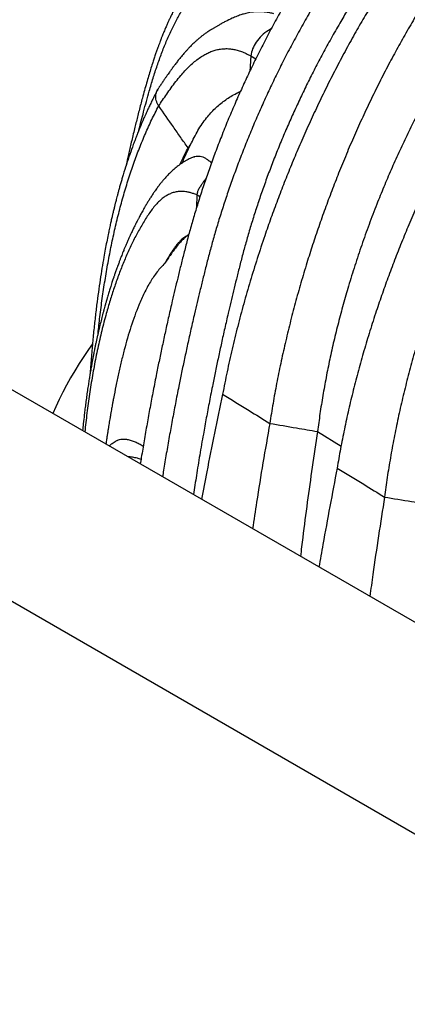
# Model space of a CAD drawing. Units: millimetres. Extents: x 948 to 40229, y 666 to 24284.
# Drawn here: x 15910 to 16501, y 11101 to 12601 of the extents above; entities that cross this region are included whole.
import ezdxf

# ---------------------------------------------------------------- set-up
doc = ezdxf.new("R2010")
doc.units = ezdxf.units.MM
doc.header["$LTSCALE"] = 95

msp = doc.modelspace()

# ---------------------------------------------------------------- linework, layer by layer
at = {"color": 7, "linetype": 'Continuous', "lineweight": 25}
for p, q in [((16293.55, 12586.95), (16289.31, 12584.5)), ((16262.39, 12545.49), (16260.67, 12521.84)), ((16262.39, 12545.49), (16269.98, 12541.11)), ((16168.57, 12406.41), (16172.08, 12413.12)), ((16166.84, 12405.41), (16168.57, 12406.41)), ((16184.94, 12331.05), (16180.35, 12333.7)), ((21585.96, 8753.46), (15592.37, 12213.49)), ((16364.03, 11973.27), (16399.87, 11951.08)), ((15480.41, 11955.97), (21109.11, 8706.6))]:
    msp.add_line(p, q, dxfattribs=at)
at = {"color": 7, "linetype": 'Continuous', "lineweight": 25, "flags": 128}
msp.add_lwpolyline([(16021.16, 12106.75), (16015.17, 12098.24), (16007.92, 12087.52), (16000.95, 12076.73), (15994.28, 12065.89), (15987.89, 12054.99), (15981.79, 12044.03), (15975.99, 12033.02), (15970.47, 12021.96), (15965.25, 12010.85), (15960.8, 12000.8)], dxfattribs=at)
at = {"color": 7, "linetype": 'Continuous', "lineweight": 25}
for centre, radius, start, end in [((16321, 12532.68), 60.75, 121.44452, 146.11625), ((16308.21, 12539.81), 46.17, 144.61201, 172.92843)]:
    msp.add_arc(centre, radius, start, end, dxfattribs=at)
for points, knots in [([(16784.64, 13125.13), (16777.75, 13121.08), (16763.93, 13112.95), (16743.17, 13099.78), (16722.38, 13085.86), (16701.58, 13071.15), (16680.83, 13055.69), (16660.15, 13039.52), (16639.6, 13022.65), (16618.88, 13004.86), (16598.05, 12986.13), (16577.16, 12966.48), (16556.58, 12946.24), (16536.34, 12925.46), (16516.48, 12904.19), (16497.03, 12882.47), (16478.04, 12860.39), (16459.54, 12837.99), (16441.55, 12815.35), (16424.11, 12792.52), (16407.23, 12769.55), (16391.23, 12746.93), (16376.1, 12724.73), (16361.8, 12703), (16348.04, 12681.33), (16334.81, 12659.76), (16321.47, 12637.23), (16308.09, 12613.77), (16294.75, 12589.4), (16282.09, 12565.31), (16270.09, 12541.5), (16258.73, 12518), (16247.99, 12494.79), (16237.51, 12471.16), (16227.34, 12447.12), (16217.5, 12422.7), (16208.31, 12398.72), (16199.74, 12375.19), (16191.78, 12352.15), (16184.4, 12329.61), (16177.59, 12307.59), (16171.34, 12286.12), (16165.6, 12265.2), (16160.45, 12245.08), (16155.62, 12225.8), (16151.11, 12207.39), (16146.86, 12189.65), (16142.28, 12170.15), (16137.43, 12148.94), (16132.36, 12126.12), (16127.6, 12104.08), (16123.13, 12082.72), (16118.49, 12059.91), (16113.73, 12035.7), (16108.9, 12010.12), (16104.27, 11984.68), (16099.87, 11959.31), (16096.45, 11938.91), (16094.6, 11927.17), (16094.08, 11923.86)], [0, 0, 0, 0, 0.0192265, 0.0385445, 0.0579392, 0.0773954, 0.0968957, 0.116421, 0.1359523, 0.155471, 0.1758859, 0.1962458, 0.2165318, 0.2367261, 0.2568106, 0.2767647, 0.2965648, 0.316186, 0.3356065, 0.3548083, 0.3737728, 0.3924846, 0.4098862, 0.4270436, 0.443948, 0.4605939, 0.4769755, 0.4955935, 0.5138561, 0.53177, 0.5493435, 0.5665915, 0.5835282, 0.6001671, 0.6181412, 0.6357768, 0.6530701, 0.6700167, 0.6866123, 0.7028511, 0.7187262, 0.7342318, 0.7493806, 0.7641498, 0.7780648, 0.7914372, 0.8043377, 0.8168319, 0.8341242, 0.8507931, 0.8669235, 0.8825822, 0.8978249, 0.9172303, 0.9360923, 0.9544806, 0.9737248, 0.9925747, 1, 1, 1, 1]), ([(16818.48, 13105.6), (16811.59, 13101.55), (16797.77, 13093.42), (16777.01, 13080.24), (16756.22, 13066.32), (16735.42, 13051.61), (16714.67, 13036.16), (16693.99, 13019.98), (16673.44, 13003.12), (16652.72, 12985.32), (16631.89, 12966.6), (16611, 12946.95), (16590.42, 12926.71), (16570.18, 12905.93), (16550.32, 12884.65), (16530.87, 12862.94), (16511.88, 12840.85), (16493.38, 12818.46), (16475.39, 12795.81), (16457.95, 12772.98), (16441.07, 12750.01), (16425.07, 12727.4), (16409.94, 12705.2), (16395.64, 12683.47), (16381.88, 12661.8), (16368.65, 12640.23), (16355.31, 12617.69), (16341.93, 12594.23), (16328.59, 12569.87), (16315.93, 12545.78), (16303.93, 12521.97), (16292.57, 12498.46), (16281.83, 12475.26), (16271.35, 12451.62), (16261.18, 12427.58), (16251.34, 12403.17), (16242.15, 12379.19), (16233.58, 12355.66), (16225.62, 12332.61), (16218.24, 12310.07), (16211.43, 12288.06), (16205.18, 12266.58), (16199.44, 12245.67), (16194.29, 12225.55), (16189.46, 12206.26), (16184.95, 12187.85), (16180.7, 12170.12), (16176.12, 12150.61), (16171.27, 12129.41), (16166.2, 12106.58), (16161.44, 12084.54), (16156.97, 12063.18), (16152.33, 12040.37), (16147.57, 12016.16), (16142.74, 11990.59), (16138.11, 11965.14), (16133.71, 11939.78), (16130.29, 11919.37), (16128.44, 11907.64), (16127.92, 11904.32)], [0, 0, 0, 0, 0.0192265, 0.0385445, 0.0579392, 0.0773954, 0.0968957, 0.116421, 0.1359523, 0.155471, 0.1758859, 0.1962458, 0.2165318, 0.2367261, 0.2568106, 0.2767647, 0.2965648, 0.316186, 0.3356065, 0.3548083, 0.3737728, 0.3924846, 0.4098862, 0.4270436, 0.443948, 0.4605939, 0.4769755, 0.4955935, 0.5138561, 0.53177, 0.5493435, 0.5665915, 0.5835282, 0.6001671, 0.6181412, 0.6357768, 0.6530701, 0.6700167, 0.6866123, 0.7028511, 0.7187262, 0.7342318, 0.7493806, 0.7641498, 0.7780648, 0.7914372, 0.8043377, 0.8168319, 0.8341242, 0.8507931, 0.8669235, 0.8825822, 0.8978249, 0.9172303, 0.9360923, 0.9544806, 0.9737248, 0.9925747, 1, 1, 1, 1]), ([(16883.56, 13078.34), (16876.59, 13074.24), (16862.68, 13066.07), (16841.89, 13052.84), (16821.23, 13038.97), (16800.72, 13024.4), (16780.37, 13009.16), (16760.18, 12993.25), (16740.17, 12976.7), (16720.03, 12959.24), (16699.79, 12940.84), (16679.45, 12921.48), (16659.36, 12901.46), (16639.52, 12880.8), (16619.95, 12859.53), (16600.68, 12837.67), (16581.73, 12815.24), (16563.1, 12792.26), (16544.82, 12768.77), (16526.89, 12744.78), (16509.35, 12720.33), (16492.53, 12695.91), (16476.4, 12671.57), (16460.96, 12647.35), (16445.89, 12622.79), (16431.19, 12597.89), (16416.59, 12572.17), (16402.12, 12545.62), (16387.82, 12518.24), (16373.99, 12490.58), (16360.65, 12462.67), (16347.77, 12434.58), (16335.61, 12406.87), (16324.15, 12379.57), (16313.34, 12352.71), (16302.98, 12325.77), (16293.06, 12298.75), (16282.72, 12269.18), (16272.11, 12237.08), (16261.42, 12202.47), (16251.48, 12167.86), (16242.28, 12133.3), (16233.85, 12098.81), (16226.14, 12064.4), (16221.65, 12041.62), (16219.4, 12030.22)], [0, 0, 0, 0, 0.0219927, 0.0438656, 0.0656316, 0.0873031, 0.1088925, 0.1304126, 0.1518776, 0.1733017, 0.1957176, 0.2181199, 0.2405201, 0.2629236, 0.2853353, 0.3077598, 0.3302016, 0.3526648, 0.375153, 0.3976689, 0.4202151, 0.442796, 0.4641273, 0.4855068, 0.5069425, 0.5284419, 0.5500112, 0.5729689, 0.5960147, 0.619153, 0.6423745, 0.6656414, 0.688954, 0.710979, 0.733049, 0.7551655, 0.7773294, 0.7995416, 0.8279435, 0.8564247, 0.8849845, 0.913622, 0.9423371, 0.9711299, 1, 1, 1, 1]), ([(16833.69, 13053.4), (16826.27, 13049.03), (16811.39, 13040.26), (16789.04, 13025.91), (16766.65, 13010.67), (16744.28, 12994.47), (16721.99, 12977.37), (16699.83, 12959.42), (16678.47, 12941.16), (16657.94, 12922.75), (16638.27, 12904.27), (16618.88, 12885.23), (16599.81, 12865.68), (16581.1, 12845.67), (16562.78, 12825.24), (16544.89, 12804.46), (16527.45, 12783.38), (16510.49, 12762.08), (16494.05, 12740.59), (16478.14, 12718.98), (16463.06, 12697.7), (16448.8, 12676.81), (16435.32, 12656.36), (16422.35, 12635.96), (16409.88, 12615.65), (16397.3, 12594.43), (16384.68, 12572.33), (16372.1, 12549.38), (16360.16, 12526.69), (16348.84, 12504.26), (16338.13, 12482.14), (16328, 12460.31), (16318.13, 12438.09), (16308.54, 12415.52), (16299.27, 12392.61), (16290.61, 12370.1), (16282.53, 12347.99), (16275.01, 12326.28), (16268.03, 12304.98), (16261.56, 12284.08), (16255.59, 12263.6), (16250.09, 12243.54), (16245.14, 12224.15), (16240.46, 12205.5), (16236.07, 12187.65), (16231.93, 12170.41), (16227.45, 12151.38), (16222.69, 12130.64), (16217.7, 12108.28), (16213.02, 12086.65), (16208.62, 12065.67), (16204.05, 12043.24), (16199.36, 12019.39), (16194.59, 11994.17), (16189.65, 11966.93), (16184.62, 11937.72), (16179.59, 11906.94), (16176.56, 11886.86), (16175.08, 11877.09)], [0, 0, 0, 0, 0.0212078, 0.042535, 0.0639577, 0.0854507, 0.1069852, 0.128532, 0.1500638, 0.1697666, 0.1894157, 0.2089936, 0.2284841, 0.2478702, 0.2671321, 0.2862462, 0.3051876, 0.3239347, 0.3424701, 0.3607753, 0.3788359, 0.3956316, 0.4121918, 0.4285087, 0.4445782, 0.4603955, 0.4783766, 0.4960171, 0.5133195, 0.5302889, 0.5469363, 0.5632724, 0.5793074, 0.5966099, 0.613573, 0.6302085, 0.6465281, 0.6625438, 0.6782666, 0.6937061, 0.7088707, 0.7237678, 0.7383604, 0.7521568, 0.7654534, 0.7783102, 0.7907819, 0.8081272, 0.8248661, 0.8410841, 0.8568477, 0.8722121, 0.8918003, 0.9108694, 0.9294857, 0.9538063, 0.9775425, 1, 1, 1, 1]), ([(16936, 13048.07), (16929.01, 13043.95), (16915.07, 13035.74), (16894.23, 13022.45), (16873.56, 13008.49), (16853.04, 12993.81), (16832.7, 12978.43), (16812.55, 12962.38), (16792.59, 12945.66), (16772.52, 12928.01), (16752.36, 12909.4), (16732.14, 12889.8), (16712.18, 12869.53), (16692.49, 12848.6), (16673.11, 12827.04), (16654.04, 12804.87), (16635.31, 12782.12), (16616.93, 12758.8), (16598.93, 12734.96), (16581.31, 12710.61), (16564.1, 12685.79), (16547.63, 12661), (16531.88, 12636.29), (16516.83, 12611.69), (16502.17, 12586.75), (16487.91, 12561.47), (16473.78, 12535.35), (16459.82, 12508.39), (16446.07, 12480.59), (16432.82, 12452.5), (16420.08, 12424.17), (16407.83, 12395.64), (16396.32, 12367.52), (16385.51, 12339.81), (16375.38, 12312.56), (16365.72, 12285.22), (16356.52, 12257.81), (16347.45, 12229.3), (16338.59, 12199.68), (16330, 12168.98), (16322.01, 12138.29), (16314.62, 12107.62), (16307.83, 12077.01), (16301.67, 12046.47), (16296.08, 12016), (16292.87, 11995.83), (16291.27, 11985.73)], [0, 0, 0, 0, 0.0219988, 0.0438883, 0.0656803, 0.0873864, 0.109018, 0.1305869, 0.1521068, 0.173591, 0.1960747, 0.2185491, 0.2410246, 0.2635053, 0.2859946, 0.308496, 0.3310127, 0.3535476, 0.376103, 0.3986808, 0.4212823, 0.4439114, 0.4652814, 0.4866929, 0.5081541, 0.5296726, 0.5512545, 0.5742186, 0.5972638, 0.6203947, 0.6436011, 0.6668428, 0.6901204, 0.7121035, 0.7341235, 0.756182, 0.7782805, 0.8004202, 0.8251792, 0.8499912, 0.8748569, 0.8997762, 0.9247494, 0.9497774, 0.9748608, 1, 1, 1, 1]), ([(17064.62, 12973.82), (17057.56, 12969.67), (17043.46, 12961.38), (17022.35, 12947.97), (17001.34, 12933.89), (16980.45, 12919.1), (16959.69, 12903.61), (16939.06, 12887.44), (16918.59, 12870.61), (16897.96, 12852.83), (16877.19, 12834.09), (16856.31, 12814.37), (16835.66, 12793.97), (16815.25, 12772.91), (16795.11, 12751.23), (16775.27, 12728.94), (16755.75, 12706.07), (16736.57, 12682.65), (16717.76, 12658.71), (16699.33, 12634.29), (16681.3, 12609.4), (16664.02, 12584.57), (16647.49, 12559.84), (16631.68, 12535.25), (16616.27, 12510.33), (16601.27, 12485.09), (16586.4, 12459.03), (16571.69, 12432.15), (16557.19, 12404.46), (16543.21, 12376.5), (16529.77, 12348.33), (16516.84, 12320.01), (16504.69, 12292.12), (16493.27, 12264.69), (16482.57, 12237.74), (16472.36, 12210.75), (16462.64, 12183.73), (16453.06, 12155.65), (16443.69, 12126.53), (16434.62, 12096.4), (16426.19, 12066.31), (16418.4, 12036.31), (16411.26, 12006.4), (16404.79, 11976.62), (16398.92, 11946.96), (16395.58, 11927.36), (16393.91, 11917.55)], [0, 0, 0, 0, 0.0220157, 0.0439529, 0.0658206, 0.0876277, 0.1093827, 0.131095, 0.1527758, 0.1744367, 0.1971198, 0.2198063, 0.2425034, 0.2652112, 0.2879293, 0.3106571, 0.3333942, 0.3561401, 0.3788937, 0.4016536, 0.424418, 0.4471887, 0.4686721, 0.4901777, 0.5117134, 0.5332872, 0.5549056, 0.5778876, 0.6009299, 0.6240374, 0.6471982, 0.6703646, 0.6935375, 0.715396, 0.7372673, 0.7591542, 0.7810593, 0.8029852, 0.8274831, 0.8520125, 0.8765762, 0.9011765, 0.9258161, 0.9504979, 0.9752249, 1, 1, 1, 1]), ([(16954.71, 12948.12), (16947.34, 12943.77), (16932.64, 12935.1), (16910.67, 12920.91), (16888.86, 12905.91), (16867.23, 12890.05), (16845.79, 12873.36), (16824.55, 12855.84), (16804.13, 12838.04), (16784.5, 12820.03), (16765.67, 12801.91), (16747.07, 12783.15), (16728.72, 12763.79), (16710.63, 12743.84), (16692.85, 12723.32), (16675.38, 12702.27), (16658.24, 12680.7), (16641.45, 12658.65), (16625.04, 12636.14), (16609.02, 12613.2), (16593.69, 12590.31), (16579.06, 12567.49), (16565.09, 12544.8), (16551.51, 12521.8), (16538.32, 12498.49), (16525.28, 12474.43), (16512.41, 12449.6), (16499.77, 12424.02), (16487.63, 12398.18), (16475.99, 12372.14), (16464.84, 12345.96), (16453.57, 12318.1), (16442.3, 12288.56), (16431.14, 12257.37), (16420.72, 12226.11), (16411.38, 12195.94), (16403.04, 12166.9), (16395.61, 12138.99), (16388.79, 12111.12), (16382.58, 12083.32), (16376.98, 12055.61), (16372.01, 12028.01), (16367.62, 12000.52), (16365.23, 11982.36), (16364.03, 11973.27)], [0, 0, 0, 0, 0.0251708, 0.0502388, 0.0752171, 0.1001187, 0.1249562, 0.1497453, 0.1745027, 0.1971838, 0.2198651, 0.2425539, 0.2652505, 0.2879547, 0.3106664, 0.3333854, 0.3561117, 0.3788446, 0.4015833, 0.4243266, 0.4470765, 0.4685408, 0.4900276, 0.5115451, 0.5331012, 0.5547023, 0.5776669, 0.6006926, 0.6237847, 0.6469317, 0.670087, 0.6932518, 0.7205709, 0.7479157, 0.7752922, 0.8027057, 0.8272175, 0.8517659, 0.8763539, 0.9009844, 0.9256604, 0.9503859, 0.9751645, 1, 1, 1, 1]), ([(17117.06, 12943.54), (17109.99, 12939.38), (17095.85, 12931.06), (17074.72, 12917.59), (17053.71, 12903.44), (17032.83, 12888.54), (17012.1, 12872.94), (16991.53, 12856.64), (16971.13, 12839.64), (16950.6, 12821.7), (16929.94, 12802.76), (16909.2, 12782.82), (16888.71, 12762.18), (16868.48, 12740.87), (16848.55, 12718.92), (16828.94, 12696.34), (16809.67, 12673.17), (16790.77, 12649.43), (16772.26, 12625.17), (16754.15, 12600.4), (16736.48, 12575.17), (16719.58, 12549.99), (16703.44, 12524.91), (16688.04, 12499.96), (16673.06, 12474.68), (16658.51, 12449.07), (16644.12, 12422.63), (16629.94, 12395.36), (16616, 12367.26), (16602.6, 12338.89), (16589.77, 12310.3), (16577.47, 12281.56), (16565.96, 12253.26), (16555.2, 12225.43), (16545.17, 12198.09), (16535.64, 12170.71), (16526.63, 12143.3), (16517.81, 12114.82), (16509.26, 12085.29), (16501.06, 12054.73), (16493.52, 12024.23), (16486.65, 11993.81), (16480.45, 11963.5), (16474.94, 11933.31), (16470.07, 11903.26), (16467.41, 11883.4), (16466.08, 11873.47)], [0, 0, 0, 0, 0.0220199, 0.0439696, 0.0658572, 0.087691, 0.1094788, 0.1312292, 0.1529529, 0.1746607, 0.197397, 0.2201401, 0.2428963, 0.2656648, 0.2884439, 0.3112322, 0.3340282, 0.3568304, 0.3796369, 0.4024454, 0.4252533, 0.4480616, 0.4695753, 0.4911057, 0.5126612, 0.5342495, 0.5558773, 0.5788638, 0.6019049, 0.6250058, 0.648154, 0.6712999, 0.6944444, 0.7162693, 0.7381005, 0.7599412, 0.7817944, 0.803663, 0.8280911, 0.8525452, 0.8770285, 0.9015442, 0.9260957, 0.9506864, 0.9753199, 1, 1, 1, 1]), ([(16419.95, 12786.71), (16419.36, 12786.95), (16417.66, 12787.66), (16414.77, 12788.77), (16411.44, 12789.99), (16408.19, 12791.1), (16405.28, 12792.03), (16402.73, 12792.79), (16400.06, 12793.55), (16397.07, 12794.34), (16393.49, 12795.19), (16390.01, 12795.93), (16386.54, 12796.58), (16383.27, 12797.11), (16380.19, 12797.54), (16377.47, 12797.85), (16374.85, 12798.11), (16372, 12798.33), (16368.82, 12798.5), (16365.61, 12798.59), (16361.3, 12798.6), (16355.35, 12798.4), (16348.26, 12797.74), (16340.77, 12796.6), (16333.98, 12795.15), (16326.8, 12793.2), (16320.25, 12791.02), (16315, 12788.98), (16311.43, 12787.46), (16309, 12786.38), (16306.64, 12785.28), (16304.6, 12784.29), (16302.95, 12783.46), (16301.32, 12782.63), (16299.37, 12781.61), (16297.04, 12780.34), (16294.69, 12779.02), (16292.64, 12777.82), (16290.88, 12776.77), (16289.05, 12775.67), (16286.97, 12774.37), (16284.06, 12772.52), (16280.42, 12770.13), (16276.38, 12767.38), (16272.79, 12764.85), (16269.69, 12762.6), (16266.78, 12760.44), (16263.69, 12758.08), (16259.8, 12755.02), (16255.17, 12751.25), (16250.17, 12746.99), (16245.55, 12742.9), (16241.46, 12739.15), (16237.52, 12735.46), (16233.35, 12731.44), (16229.5, 12727.65), (16225.91, 12724.06), (16222.65, 12720.73), (16219.37, 12717.34), (16216.25, 12714.07), (16213.47, 12711.09), (16210.97, 12708.38), (16208.56, 12705.73), (16205.48, 12702.3), (16201.64, 12697.93), (16197.16, 12692.68), (16192.71, 12687.31), (16188.54, 12682.13), (16184.63, 12677.13), (16181.07, 12672.43), (16177.81, 12668.02), (16174.72, 12663.73), (16171.56, 12659.21), (16168.16, 12654.22), (16164.62, 12648.84), (16161.36, 12643.71), (16158.46, 12639), (16155.97, 12634.82), (16153.61, 12630.76), (16151.45, 12626.95), (16149.59, 12623.57), (16147.98, 12620.59), (16146.51, 12617.8), (16144.97, 12614.83), (16143.31, 12611.54), (16141.62, 12608.12), (16139.88, 12604.51), (16138.06, 12600.64), (16136.03, 12596.2), (16133.8, 12591.17), (16131.78, 12586.46), (16130.04, 12582.27), (16128.69, 12578.98), (16127.51, 12576.02), (16126.55, 12573.58), (16125.81, 12571.69), (16125.28, 12570.3), (16124.62, 12568.58), (16123.67, 12566.07), (16122.3, 12562.39), (16120.68, 12557.96), (16118.85, 12552.78), (16116.83, 12546.95), (16114.71, 12540.61), (16112.28, 12533.14), (16109.57, 12524.5), (16106.57, 12514.57), (16103.52, 12504.07), (16100.41, 12492.97), (16097.47, 12482.17), (16094.73, 12471.82), (16092.23, 12462.2), (16089.81, 12452.74), (16087.52, 12443.61), (16085.17, 12434.09), (16082.79, 12424.26), (16080.4, 12414.18), (16078.2, 12404.69), (16076.19, 12395.8), (16074.35, 12387.51), (16073.08, 12381.67), (16072.42, 12378.59), (16072.31, 12378.07)], [0, 0, 0, 0, 0.0027522, 0.0079594, 0.0134465, 0.0182463, 0.0230829, 0.0269818, 0.0300638, 0.0353717, 0.0407159, 0.0464344, 0.0513001, 0.0565425, 0.0613288, 0.0653783, 0.0690014, 0.0732803, 0.0783822, 0.0836155, 0.0880318, 0.098332, 0.1113273, 0.1214761, 0.1345753, 0.1446595, 0.1578029, 0.1680428, 0.1718317, 0.1762187, 0.1806096, 0.1841722, 0.1868985, 0.1893498, 0.1926948, 0.1969672, 0.2013567, 0.2048739, 0.2076579, 0.2106375, 0.2139954, 0.217831, 0.2246349, 0.2313564, 0.2373283, 0.2421774, 0.2471631, 0.2528157, 0.2593178, 0.2692764, 0.2803326, 0.291156, 0.2993507, 0.3088113, 0.3191296, 0.3302048, 0.3383403, 0.3467943, 0.3555656, 0.3639951, 0.3713671, 0.3776898, 0.3839269, 0.3907732, 0.4025237, 0.415121, 0.4276614, 0.439693, 0.4504623, 0.4611034, 0.4706006, 0.4791658, 0.4886566, 0.4991477, 0.5103276, 0.5218567, 0.530447, 0.5388478, 0.5468587, 0.5544568, 0.5610695, 0.5664539, 0.5716623, 0.577378, 0.58379, 0.5908994, 0.597282, 0.6046978, 0.6131598, 0.6226699, 0.6332307, 0.6396189, 0.646022, 0.6514933, 0.6559687, 0.659447, 0.6619277, 0.6635918, 0.669057, 0.6758788, 0.6840598, 0.6936034, 0.7044721, 0.7160717, 0.7282065, 0.7450082, 0.7627425, 0.7814106, 0.8010125, 0.8215464, 0.8383317, 0.8554279, 0.871937, 0.8877834, 0.9029687, 0.9213804, 0.9387216, 0.9549947, 0.9702021, 0.984337, 0.9973837, 1, 1, 1, 1]), ([(16091.98, 12432.67), (16094.33, 12441.98), (16099.37, 12461.92), (16106.58, 12488.23), (16113.54, 12511.61), (16119.75, 12530.82), (16126.4, 12549.47), (16133.54, 12567.48), (16141.25, 12584.76), (16149.45, 12600.92), (16158.17, 12616), (16167.32, 12630.15), (16177.05, 12643.72), (16187.3, 12656.75), (16197, 12668.06), (16205.96, 12677.87), (16214.06, 12686.29), (16222.31, 12694.5), (16230.69, 12702.4), (16239.21, 12709.83), (16247.93, 12716.67), (16256.87, 12722.78), (16265.48, 12727.72), (16273.71, 12731.56), (16281.51, 12734.43), (16289.53, 12736.6), (16297.82, 12738.01), (16305.88, 12738.57), (16313.7, 12738.41), (16321.24, 12737.65), (16329.05, 12736.25), (16337.16, 12734.15), (16345.59, 12731.37), (16351.37, 12728.93), (16354.3, 12727.69)], [0, 0, 0, 0, 0.0583871, 0.1250455, 0.1675395, 0.2097991, 0.2518014, 0.2935389, 0.3350193, 0.3762768, 0.415208, 0.4542947, 0.493571, 0.5330614, 0.5727817, 0.6011367, 0.6296126, 0.6581616, 0.6864749, 0.714427, 0.7419469, 0.768978, 0.7954968, 0.8163481, 0.8368944, 0.8571816, 0.8772809, 0.8972885, 0.9137836, 0.930387, 0.9471979, 0.9643244, 0.9818839, 1, 1, 1, 1]), ([(16297.24, 12609.81), (16296.86, 12609.92), (16295.39, 12610.33), (16291.78, 12611.17), (16286.43, 12612.14), (16280.13, 12612.78), (16274.11, 12612.94), (16268.48, 12612.69), (16263.49, 12612.13), (16259.06, 12611.37), (16255.14, 12610.49), (16251.65, 12609.53), (16248.38, 12608.48), (16245.17, 12607.37), (16241.61, 12606.04), (16237.83, 12604.52), (16231.73, 12601.91), (16226.23, 12599.27), (16221.29, 12596.66), (16218.99, 12595.4), (16216.96, 12594.25), (16215.09, 12593.17), (16213.23, 12592.1), (16211.43, 12591.06), (16209.6, 12590.01), (16207.78, 12588.95), (16206.03, 12587.94), (16204.31, 12586.94), (16202.11, 12585.64), (16199.62, 12584.12), (16197.01, 12582.41), (16194.79, 12580.89), (16192.83, 12579.5), (16190.39, 12577.7), (16187.47, 12575.46), (16184.2, 12572.8), (16181.02, 12570.09), (16178.09, 12567.46), (16175.49, 12565.03), (16172.98, 12562.61), (16170.35, 12559.97), (16167.44, 12556.96), (16164.48, 12553.76), (16160.89, 12549.73), (16156.67, 12544.79), (16152.87, 12540.08), (16149.98, 12536.39), (16148.09, 12533.94), (16146.37, 12531.65), (16144.99, 12529.8), (16143.93, 12528.37), (16143.13, 12527.27), (16142.3, 12526.13), (16141.27, 12524.71), (16139.91, 12522.81), (16138.21, 12520.42), (16136.2, 12517.55), (16133.89, 12514.21), (16131.3, 12510.44), (16128.46, 12506.28), (16125.41, 12501.77), (16123.29, 12498.67), (16122.2, 12497.07)], [0, 0, 0, 0, 0.0050726, 0.0194169, 0.0480947, 0.0767016, 0.1045852, 0.1309398, 0.1560663, 0.17654, 0.1960508, 0.213651, 0.2243777, 0.237397, 0.2526357, 0.2674343, 0.2812569, 0.3207381, 0.3309525, 0.3397499, 0.3472829, 0.353931, 0.3614511, 0.3700685, 0.3785269, 0.3858572, 0.3923188, 0.3985529, 0.4055784, 0.4189709, 0.4322149, 0.4435709, 0.4545081, 0.466738, 0.4859029, 0.5057998, 0.5259391, 0.5451683, 0.5619553, 0.5767403, 0.5954703, 0.6162901, 0.6381521, 0.6597524, 0.695968, 0.7342459, 0.7500368, 0.76614, 0.7807054, 0.7930255, 0.800885, 0.8074891, 0.813587, 0.8225667, 0.8348009, 0.8502108, 0.8686858, 0.8900776, 0.9141911, 0.9407752, 0.9695112, 1, 1, 1, 1]), ([(16122.1, 12469.37), (16124.09, 12472.3), (16128.18, 12478.32), (16134.47, 12487.55), (16141.15, 12497.01), (16148.22, 12506.49), (16155.16, 12515.1), (16161.9, 12522.73), (16168.34, 12529.36), (16175.04, 12535.5), (16181.98, 12541.04), (16188.77, 12545.64), (16195.36, 12549.32), (16201.66, 12552.17), (16208.11, 12554.37), (16214.68, 12555.88), (16221.38, 12556.67), (16228.07, 12556.7), (16234.74, 12556), (16241.41, 12554.59), (16248.23, 12552.4), (16255.24, 12549.45), (16259.99, 12546.82), (16262.39, 12545.49)], [0, 0, 0, 0, 0.0594661, 0.1222, 0.1875584, 0.2548166, 0.3232449, 0.377348, 0.4313702, 0.484975, 0.5378486, 0.5897081, 0.6319778, 0.6732655, 0.7134977, 0.7526632, 0.7907908, 0.827994, 0.8624087, 0.8964405, 0.9304252, 0.9647831, 1, 1, 1, 1]), ([(16122.1, 12469.37), (16121.32, 12470.68), (16119.74, 12473.35), (16118.29, 12477.54), (16117.55, 12481.75), (16117.61, 12485.36), (16118.18, 12488.33), (16119.2, 12491.54), (16120.46, 12494.54), (16121.89, 12496.46), (16122.31, 12497.03)], [0, 0, 0, 0, 0.1382401, 0.2804881, 0.4187285, 0.56098, 0.6502381, 0.7395724, 0.9229177, 1, 1, 1, 1]), ([(16120.68, 12494.57), (16119.34, 12492.03), (16116.78, 12487.15), (16113.19, 12480.02), (16109.97, 12473.44), (16107.11, 12467.43), (16104.59, 12461.99), (16102.4, 12457.14), (16100.57, 12453.04), (16099.09, 12449.65), (16097.91, 12446.92), (16096.94, 12444.65), (16096.17, 12442.83), (16095.59, 12441.44), (16095.17, 12440.44), (16094.82, 12439.61), (16094.45, 12438.72), (16093.93, 12437.45), (16093.23, 12435.74), (16092.33, 12433.54), (16091.25, 12430.86), (16089.98, 12427.67), (16088.52, 12423.96), (16086.91, 12419.78), (16085.18, 12415.21), (16082.19, 12407.15), (16078.05, 12395.55), (16072.92, 12380.2), (16069.01, 12367.7), (16066.19, 12358.27), (16064.39, 12352.12), (16062.69, 12346.13), (16061.13, 12340.51), (16059.76, 12335.45), (16058.58, 12330.98), (16057.57, 12327.12), (16056.74, 12323.92), (16056.09, 12321.35), (16055.57, 12319.3), (16055.1, 12317.4), (16054.59, 12315.36), (16054, 12312.94), (16053.31, 12310.11), (16052.41, 12306.35), (16051.28, 12301.53), (16049.89, 12295.49), (16048.36, 12288.65), (16046.74, 12281.16), (16044.89, 12272.32), (16042.86, 12262.22), (16040.67, 12250.8), (16038.25, 12237.43), (16035.61, 12221.95), (16032.82, 12204.19), (16030.12, 12185.46), (16027.51, 12165.62), (16025.03, 12144.66), (16022.69, 12122.53), (16020.54, 12099.36), (16018.87, 12079.18), (16018.03, 12066.66), (16017.73, 12062.27)], [0, 0, 0, 0, 0.0210356, 0.0404014, 0.0581022, 0.0741419, 0.0885236, 0.1012498, 0.1123224, 0.1206559, 0.1277253, 0.1335645, 0.1382492, 0.1418499, 0.1442467, 0.1459795, 0.1482561, 0.1511214, 0.1557638, 0.1614153, 0.1680758, 0.1763313, 0.1857445, 0.1963148, 0.2080183, 0.2201437, 0.256769, 0.2942036, 0.3324522, 0.3470063, 0.3616757, 0.3762107, 0.3894734, 0.4013239, 0.4117619, 0.4207873, 0.4283999, 0.4340911, 0.4387672, 0.442708, 0.4473819, 0.4530017, 0.4595678, 0.4670802, 0.4791467, 0.4930576, 0.508814, 0.5262553, 0.5444286, 0.5690984, 0.5947573, 0.6214061, 0.6586483, 0.6976685, 0.738467, 0.7810429, 0.8262169, 0.8732269, 0.9220663, 0.9727254, 1, 1, 1, 1]), ([(16172.08, 12413.12), (16173.89, 12416.78), (16177.51, 12424.09), (16183.37, 12434.57), (16189.77, 12444.35), (16196.34, 12453), (16202.98, 12460.55), (16209.62, 12467.15), (16216.65, 12473.24), (16224.13, 12478.86), (16232.06, 12483.98), (16239.56, 12488.22), (16244.63, 12490.71), (16246.71, 12491.73)], [0, 0, 0, 0, 0.102415, 0.2048067, 0.3078664, 0.4109243, 0.4978149, 0.5847058, 0.6721848, 0.7596644, 0.8487764, 0.937891, 1, 1, 1, 1]), ([(16029.67, 12122.73), (16030.6, 12131.22), (16032.57, 12149.13), (16036.13, 12176.04), (16040.24, 12203.5), (16044.86, 12230.54), (16050, 12257.13), (16055.66, 12283.23), (16061.89, 12308.82), (16068.69, 12333.87), (16076.09, 12358.34), (16084.06, 12382.06), (16092.6, 12405.02), (16101.75, 12427.19), (16111.5, 12448.73), (16118.56, 12462.49), (16122.1, 12469.37)], [0, 0, 0, 0, 0.0656258, 0.1383767, 0.2110482, 0.2836285, 0.3561099, 0.4284896, 0.5007695, 0.5729558, 0.6450598, 0.717098, 0.7878085, 0.858506, 0.9292237, 1, 1, 1, 1]), ([(16166.84, 12405.41), (16163.11, 12410.74), (16155.65, 12421.41), (16140.73, 12442.72), (16129.55, 12458.71), (16122.1, 12469.37)], [0, 0, 0, 0, 0.2502028, 0.5004056, 1, 1, 1, 1]), ([(16166.84, 12405.41), (16167.82, 12406.85), (16169.57, 12409.42), (16171.31, 12411.99), (16172.08, 12413.12)], [0, 0, 0, 0, 0.5585612, 1, 1, 1, 1]), ([(16176.02, 12391.83), (16175.71, 12391.72), (16174.43, 12391.25), (16172.43, 12390.41), (16169.69, 12389.18), (16166.66, 12387.7), (16163.06, 12385.75), (16159.45, 12383.58), (16155.54, 12381), (16151.95, 12378.39), (16148.77, 12375.88), (16146.2, 12373.73), (16143.53, 12371.39), (16140.96, 12368.99), (16138.29, 12366.37), (16135.67, 12363.68), (16133.14, 12360.96), (16130.75, 12358.26), (16128.44, 12355.56), (16126.33, 12353), (16124.33, 12350.49), (16122.5, 12348.13), (16119.88, 12344.66), (16116.83, 12340.41), (16113.46, 12335.47), (16110.35, 12330.71), (16107.36, 12325.96), (16104.51, 12321.28), (16101.95, 12316.98), (16099.69, 12313.08), (16097.85, 12309.84), (16096.18, 12306.84), (16094.58, 12303.94), (16092.94, 12300.9), (16091.15, 12297.53), (16089.3, 12293.99), (16087.49, 12290.43), (16085.76, 12286.98), (16084.16, 12283.72), (16082.74, 12280.78), (16081.45, 12278.07), (16080.08, 12275.17), (16078.49, 12271.72), (16076.59, 12267.53), (16074.55, 12262.92), (16072.51, 12258.19), (16070.6, 12253.67), (16068.85, 12249.42), (16067.25, 12245.46), (16065.82, 12241.85), (16064.63, 12238.81), (16063.69, 12236.36), (16062.9, 12234.28), (16062.08, 12232.13), (16061.15, 12229.64), (16060.07, 12226.69), (16058.98, 12223.69), (16057.91, 12220.71), (16056.91, 12217.87), (16055.92, 12215.04), (16055.03, 12212.47), (16054.32, 12210.39), (16053.77, 12208.77), (16053.17, 12206.98), (16052.41, 12204.7), (16051.42, 12201.69), (16050.29, 12198.21), (16049.2, 12194.78), (16048.16, 12191.5), (16047.22, 12188.45), (16046.21, 12185.17), (16045.16, 12181.7), (16044.24, 12178.58), (16043.49, 12176.06), (16042.99, 12174.31), (16042.61, 12173.02), (16042.34, 12172.06), (16042.02, 12170.94), (16041.57, 12169.36), (16040.89, 12166.95), (16040.02, 12163.85), (16038.97, 12160.01), (16037.42, 12154.27), (16035.45, 12146.73), (16033.14, 12137.47), (16031.24, 12129.55), (16029.73, 12123.04), (16028.6, 12118.04), (16027.48, 12112.97), (16026.37, 12107.81), (16025.31, 12102.76), (16024.36, 12098.13), (16023.56, 12094.13), (16022.91, 12090.82), (16022.38, 12088.09), (16021.98, 12085.96), (16021.65, 12084.22), (16021.32, 12082.47), (16020.91, 12080.31), (16020.41, 12077.56), (16019.82, 12074.31), (16019.18, 12070.7), (16018.35, 12065.98), (16017.35, 12060.03), (16016.16, 12052.73), (16014.88, 12044.55), (16013.55, 12035.64), (16012.23, 12026.28), (16010.99, 12016.97), (16009.84, 12007.85), (16008.59, 11997.27), (16007.37, 11986.22), (16006.59, 11978.08), (16006.26, 11974.56)], [0, 0, 0, 0, 0.0018629, 0.007829, 0.0125806, 0.0192042, 0.027363, 0.0360658, 0.0436818, 0.0543125, 0.0616753, 0.0672039, 0.0733223, 0.0818064, 0.0876923, 0.09485, 0.1029411, 0.1088849, 0.1151375, 0.1229664, 0.1279324, 0.1334371, 0.1404609, 0.1537528, 0.1648982, 0.1779236, 0.1899064, 0.2016863, 0.2148145, 0.2237951, 0.2322609, 0.2400091, 0.2469777, 0.2545841, 0.2633606, 0.2727595, 0.2814757, 0.2902884, 0.2986488, 0.3058865, 0.3121996, 0.3187592, 0.3274109, 0.3376976, 0.3495212, 0.3611365, 0.3721046, 0.3822494, 0.3917745, 0.400529, 0.4080472, 0.4134322, 0.4179389, 0.42281, 0.4286724, 0.4355675, 0.4436695, 0.4498171, 0.4565213, 0.4635824, 0.4696542, 0.4744861, 0.4780778, 0.481033, 0.4870024, 0.494016, 0.5020768, 0.5113518, 0.5178563, 0.5248817, 0.5324283, 0.5404963, 0.5487934, 0.5538143, 0.5578056, 0.5607671, 0.5627117, 0.5644445, 0.5686208, 0.5738214, 0.5813488, 0.5903297, 0.600765, 0.6214325, 0.6427153, 0.6645866, 0.6757428, 0.687046, 0.6984961, 0.710093, 0.7217803, 0.7324288, 0.7411121, 0.7484782, 0.7545266, 0.7592571, 0.7626694, 0.7661189, 0.7709205, 0.7770786, 0.7844753, 0.7925162, 0.8011189, 0.8157724, 0.8318132, 0.8492407, 0.8694455, 0.8900373, 0.9101085, 0.9296572, 0.9486739, 0.977829, 1, 1, 1, 1]), ([(16154.55, 12380.22), (16155.79, 12382.95), (16159.69, 12391.56), (16163.94, 12399.79), (16166.84, 12405.41)], [0, 0, 0, 0, 0.3170306, 1, 1, 1, 1]), ([(16157.9, 12382.52), (16159.09, 12385.36), (16162.51, 12393.5), (16166.18, 12401.31), (16168.57, 12406.41)], [0, 0, 0, 0, 0.3484769, 1, 1, 1, 1]), ([(16176.04, 12391.76), (16176.48, 12391.95), (16178.1, 12392.65), (16181.1, 12393.08), (16185.04, 12392.93), (16189.13, 12391.79), (16193.32, 12389.76), (16197.67, 12386.78), (16200.73, 12384.35), (16202.42, 12382.73), (16202.52, 12382.63)], [0, 0, 0, 0, 0.0558783, 0.2092127, 0.3667857, 0.5243441, 0.6778904, 0.8314461, 0.9896484, 1, 1, 1, 1]), ([(16194.12, 12358.71), (16192.92, 12357.18), (16190.6, 12354.2), (16187.3, 12349.62), (16184.75, 12345.73), (16182.92, 12342.46), (16181.81, 12340.06), (16181.01, 12337.76), (16180.5, 12335.65), (16180.4, 12334.33), (16180.35, 12333.7)], [0, 0, 0, 0, 0.2031644, 0.3935115, 0.583538, 0.6784616, 0.7732236, 0.8508853, 0.9284452, 1, 1, 1, 1]), ([(16180.35, 12333.7), (16178.56, 12334.41), (16175.05, 12335.81), (16169.97, 12337.32), (16164.34, 12338.55), (16158.23, 12339.19), (16151.74, 12338.95), (16145.62, 12337.8), (16139.8, 12335.79), (16134.25, 12332.98), (16128.67, 12329.23), (16123.09, 12324.46), (16117.54, 12318.66), (16112.22, 12312.13), (16107.11, 12304.99), (16102.16, 12297.38), (16097.35, 12289.45), (16091.12, 12278.62), (16083.76, 12264.7), (16075.54, 12247.41), (16067.9, 12229.56), (16060.79, 12211.18), (16054.17, 12192.29), (16047.97, 12172.93), (16041.63, 12151.19), (16035.3, 12126.94), (16029.13, 12100.07), (16023.63, 12072.6), (16018.78, 12044.57), (16014.59, 12016.01), (16011.55, 11992.01), (16010.12, 11977.39), (16009.65, 11972.6)], [0, 0, 0, 0, 0.0120267, 0.023545, 0.0346666, 0.0511237, 0.0672693, 0.0834117, 0.0997924, 0.1165801, 0.1338803, 0.1543346, 0.1755182, 0.1973753, 0.2198149, 0.2427244, 0.2659512, 0.2891537, 0.3353126, 0.3812465, 0.4270691, 0.4728828, 0.5187804, 0.5648232, 0.6109782, 0.6707184, 0.7305944, 0.7905751, 0.8506255, 0.9107078, 0.9707519, 1, 1, 1, 1]), ([(16180.35, 12333.7), (16180.15, 12328.62), (16179.89, 12322.02), (16179.66, 12315.4), (16179.6, 12313.88)], [0, 0, 0, 0, 0.7699401, 1, 1, 1, 1]), ([(16167.7, 12272.62), (16167.32, 12272.5), (16166.14, 12272.11), (16164.16, 12271.11), (16161.62, 12269.56), (16158.86, 12267.47), (16155.87, 12264.78), (16152.69, 12261.45), (16149.34, 12257.46), (16145.89, 12252.85), (16142.35, 12247.67), (16138.73, 12241.97), (16135.05, 12235.91), (16132.64, 12231.68), (16131.42, 12229.56)], [0, 0, 0, 0, 0.0213802, 0.0677886, 0.1220599, 0.1851384, 0.2573346, 0.3403257, 0.4323032, 0.532659, 0.6407035, 0.7557441, 0.8769694, 1, 1, 1, 1]), ([(16166.53, 12272.21), (16166.41, 12272.13), (16164.31, 12270.75), (16160.47, 12267.38), (16155.09, 12262.03), (16150.01, 12256.05), (16145.14, 12249.69), (16140.46, 12243.08), (16135.88, 12236.37), (16132.92, 12231.84), (16131.42, 12229.56)], [0, 0, 0, 0, 0.0086017, 0.1494273, 0.2904085, 0.4318168, 0.5735838, 0.7153938, 0.8567731, 1, 1, 1, 1]), ([(16131.42, 12229.56), (16129.39, 12227.53), (16125.31, 12223.46), (16119.67, 12216.56), (16114.34, 12209.19), (16109.31, 12201.29), (16104.54, 12192.95), (16100.03, 12184.21), (16095.77, 12175.15), (16090.84, 12163.69), (16085.42, 12149.66), (16079.69, 12132.86), (16074.43, 12115.58), (16069.56, 12097.85), (16065.06, 12079.74), (16060.87, 12061.31), (16056.94, 12042.68), (16054.01, 12028.03), (16052.5, 12019.52), (16052.12, 12017.36)], [0, 0, 0, 0, 0.0442672, 0.0885392, 0.133156, 0.1777753, 0.2231329, 0.2684921, 0.3139982, 0.3595052, 0.4358283, 0.5121556, 0.5887428, 0.665332, 0.7424083, 0.8194869, 0.8966396, 0.9737924, 1, 1, 1, 1]), ([(16052.08, 12017.36), (16052.01, 12017), (16051.81, 12015.91), (16051.49, 12014.13), (16051, 12011.43), (16050.41, 12008.12), (16049.67, 12003.93), (16048.88, 11999.38), (16048.07, 11994.66), (16047.27, 11989.93), (16046.52, 11985.43), (16045.77, 11980.86), (16044.98, 11975.95), (16044.16, 11970.69), (16043.33, 11965.36), (16042.58, 11960.33), (16042.03, 11956.62), (16041.74, 11954.65), (16041.67, 11954.12)], [0, 0, 0, 0, 0.0165546, 0.0491334, 0.0808486, 0.138526, 0.1990885, 0.2701478, 0.3444832, 0.4112734, 0.4793009, 0.5512866, 0.6311651, 0.7192177, 0.8130494, 0.9008369, 0.9732108, 1, 1, 1, 1]), ([(16219.4, 12030.22), (16215.24, 12010.42), (16206.91, 11970.84), (16196.3, 11917.43), (16190.06, 11883.88), (16187.47, 11869.94)], [0, 0, 0, 0, 0.3692317, 0.7379449, 1, 1, 1, 1]), ([(16219.4, 12030.22), (16232.82, 12021.91), (16256.79, 12007.09), (16280.73, 11992.26), (16291.27, 11985.73)], [0, 0, 0, 0, 0.5599981, 1, 1, 1, 1]), ([(16291.27, 11985.73), (16287.78, 11965.69), (16280.81, 11925.66), (16272.1, 11872.14), (16267.07, 11838.73), (16265.03, 11825.17)], [0, 0, 0, 0, 0.37322, 0.7456111, 1, 1, 1, 1]), ([(16291.27, 11985.73), (16304.85, 11983.4), (16329.1, 11979.23), (16353.35, 11975.09), (16364.03, 11973.27)], [0, 0, 0, 0, 0.5599447, 1, 1, 1, 1]), ([(16364.03, 11973.27), (16361.3, 11955.24), (16355.84, 11919.28), (16348.39, 11865.51), (16342.43, 11820.11), (16339.17, 11792.66), (16338.02, 11783.03)], [0, 0, 0, 0, 0.282742, 0.5642425, 0.8471882, 1, 1, 1, 1]), ([(16059.05, 11959.52), (16058.38, 11959.15), (16056.79, 11958.26), (16054.21, 11956.68), (16051.37, 11954.82), (16048.78, 11953), (16047.21, 11951.8), (16046.55, 11951.3)], [0, 0, 0, 0, 0.1553008, 0.3663497, 0.6032244, 0.8323887, 1, 1, 1, 1]), ([(16059.1, 11959.43), (16059.7, 11959.77), (16061.35, 11960.73), (16064.62, 11961.6), (16069.03, 11961.99), (16074.21, 11961.44), (16079.89, 11960), (16085.91, 11957.73), (16092.12, 11954.81), (16096.43, 11952.41), (16098.55, 11951.22)], [0, 0, 0, 0, 0.0670706, 0.1858174, 0.3260298, 0.4667559, 0.6074467, 0.7476109, 0.8753434, 1, 1, 1, 1]), ([(16095.18, 11930.76), (16093.32, 11931.38), (16088.99, 11932.83), (16082.38, 11934.15), (16077.47, 11934.89), (16075.05, 11934.93), (16074.91, 11934.93)], [0, 0, 0, 0, 0.2663117, 0.6217024, 0.9772647, 1, 1, 1, 1]), ([(16393.91, 11917.55), (16390.18, 11898.1), (16382.74, 11859.27), (16373.54, 11809.01), (16368.22, 11778.27), (16366.22, 11766.75)], [0, 0, 0, 0, 0.385946, 0.770058, 1, 1, 1, 1]), ([(16393.91, 11917.55), (16407.38, 11909.32), (16431.44, 11894.62), (16455.49, 11879.93), (16466.08, 11873.47)], [0, 0, 0, 0, 0.5600006, 1, 1, 1, 1]), ([(16466.08, 11873.47), (16463, 11853.75), (16456.87, 11814.43), (16449.44, 11763.96), (16445.2, 11733.26), (16443.66, 11722.05)], [0, 0, 0, 0, 0.3896403, 0.7771526, 1, 1, 1, 1]), ([(16466.08, 11873.47), (16479.72, 11871.22), (16504.1, 11867.21), (16528.49, 11863.25), (16539.22, 11861.51)], [0, 0, 0, 0, 0.5598783, 1, 1, 1, 1])]:
    msp.add_open_spline(points, degree=3, knots=knots, dxfattribs=at)

doc.saveas('drawing.dxf')
